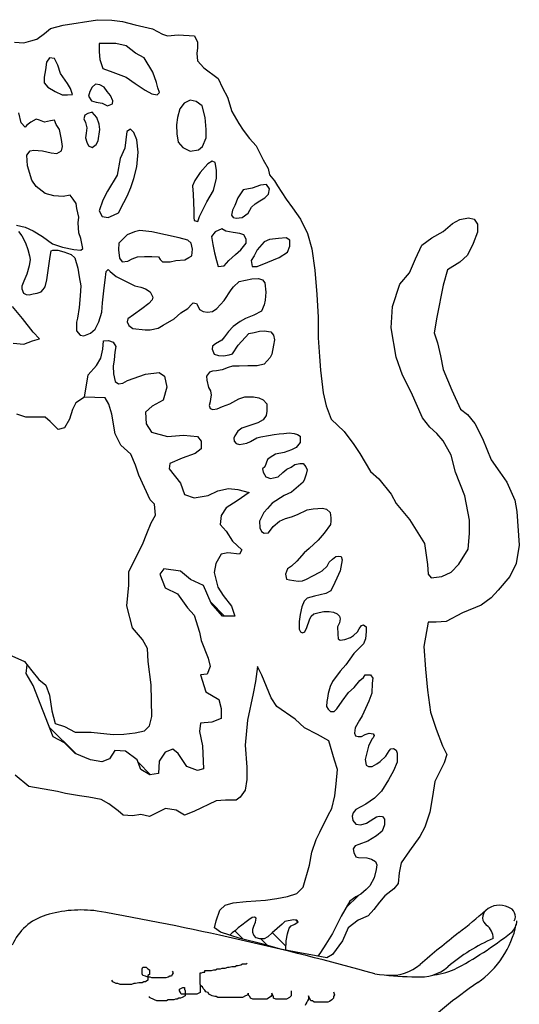
# Model space of a CAD drawing. Units: inches. Extents: x -4 to 527058, y 1 to 279668.
# Drawn here: x 82737 to 83714, y 270671 to 272595 of the extents above; entities that cross this region are included whole.
import ezdxf

# ---------------------------------------------------------------- set-up
doc = ezdxf.new("R2010")
doc.units = ezdxf.units.IN
doc.header["$MEASUREMENT"] = 0
doc.layers.add('tblock', color=7, linetype='Continuous')

msp = doc.modelspace()

# ---------------------------------------------------------------- linework, layer by layer
at = {"layer": 'tblock', "color": 2}
for p, q in [((83137.3, 271429.4, 500), (83110.1, 271456.6, 500)), ((83137.3, 271429.4, 500), (83110.1, 271456.6, 500)), ((83126.1, 271265.7, 500), (83123.8, 271268.1, 500)), ((83126.1, 271265.7, 500), (83123.8, 271268.1, 500)), ((82846.8, 271160.2, 500), (82794.6, 271212.4, 500)), ((82846.8, 271160.2, 500), (82794.6, 271212.4, 500)), ((82992.6, 271119.3, 500), (82968, 271144, 500)), ((82992.6, 271119.3, 500), (82968, 271144, 500)), ((83375.2, 270860, 500), (83398.9, 270883.7, 500)), ((83375.2, 270860, 500), (83398.9, 270883.7, 500)), ((83280.4, 270831.6, 500), (83276.4, 270835.5, 500)), ((83280.4, 270831.6, 500), (83276.4, 270835.5, 500)), ((83173.7, 270798.4, 500), (83157.3, 270814.7, 500)), ((83173.7, 270798.4, 500), (83157.3, 270814.7, 500)), ((83257.1, 270784.9, 500), (83230.9, 270811, 500)), ((83257.1, 270784.9, 500), (83230.9, 270811, 500)), ((83220.4, 270786.7, 500), (83208.3, 270798.7, 500))]:
    msp.add_line(p, q, dxfattribs=at)
for points in [[(82726.4, 272550.6, 500), (82744.7, 272549.4, 500), (82758.2, 272553.1, 500), (82770.3, 272556.8, 500), (82785.1, 272567.8, 500), (82797.2, 272577.5, 500), (82821.8, 272583.6, 500), (82888.9, 272594.6, 500), (82917, 272593.4, 500), (82937.7, 272591, 500), (82962.2, 272584.8, 500), (82996.4, 272576.4, 500), (83015.9, 272566.6, 500), (83025.7, 272562.9, 500), (83046.5, 272565.3, 500), (83078.2, 272562.9, 500), (83084.4, 272550.6, 500), (83084.4, 272539.7, 500), (83083.2, 272528.7, 500), (83084.4, 272514.1, 500), (83096.5, 272500.6, 500), (83124.6, 272479.8, 500), (83133.2, 272461.6, 500), (83143, 272443.3, 500), (83151.5, 272415.2, 500), (83165, 272391.9, 500), (83173.6, 272378.5, 500), (83185.8, 272362.7, 500), (83199.2, 272348, 500), (83212.6, 272321.1, 500), (83222.4, 272304.1, 500), (83224.9, 272291.8, 500), (83234.6, 272279.6, 500), (83240.7, 272269.8, 500), (83257.9, 272244.2, 500), (83270.1, 272227.1, 500), (83285.9, 272205.2, 500), (83299.4, 272177.1, 500), (83308, 272146.6, 500), (83314, 272105, 500), (83317.7, 272057.4, 500), (83320.1, 272013.5, 500), (83320.1, 271973.1, 500), (83322.6, 271936.6, 500), (83325, 271909.7, 500), (83329.9, 271865.8, 500), (83336.1, 271840, 500), (83345.8, 271814.4, 500), (83371.4, 271790, 500), (83389.8, 271764.5, 500), (83402, 271747.3, 500), (83422.7, 271712, 500), (83438.7, 271697.3, 500), (83463.1, 271667.9, 500), (83472.9, 271649.7, 500), (83498.6, 271617.9, 500), (83527.9, 271571.5, 500), (83533.9, 271530, 500), (83535.1, 271511.7, 500), (83541.3, 271504.3, 500), (83562, 271506.8, 500), (83580.4, 271515.3, 500), (83595, 271531.2, 500), (83613.3, 271560.5, 500), (83615.9, 271591, 500), (83615.9, 271616.7, 500), (83607.3, 271664.3, 500), (83588.9, 271710.6, 500), (83580.4, 271743.6, 500), (83564.5, 271771.7, 500), (83552.3, 271786.3, 500), (83538.8, 271798.6, 500), (83524.2, 271817, 500), (83502.1, 271866.9, 500), (83485.1, 271899.9, 500), (83472.9, 271935.3, 500), (83463.1, 271992.7, 500), (83465.5, 272034.2, 500), (83480.2, 272078.1, 500), (83498.6, 272100.2, 500), (83510.7, 272127.1, 500), (83523, 272153.8, 500), (83542.5, 272168.5, 500), (83564.5, 272180.8, 500), (83582.9, 272196.6, 500), (83597.5, 272204, 500), (83614.5, 272207.5, 500), (83625.6, 272205.2, 500), (83631.7, 272195.4, 500), (83631.7, 272179.6, 500), (83623.1, 272157.5, 500), (83612.2, 272134.3, 500), (83597.5, 272120.9, 500), (83573.1, 272106.2, 500), (83564.5, 272075.8, 500), (83552.3, 272013.5, 500), (83547.4, 271982.9, 500), (83553.5, 271963.4, 500), (83559.7, 271937.8, 500), (83564.5, 271910.9, 500), (83581.6, 271870.6, 500), (83598.7, 271834, 500), (83612.2, 271823, 500), (83626.8, 271805.9, 500), (83641.4, 271776.6, 500), (83658.6, 271735, 500), (83675.7, 271710.6, 500), (83689.2, 271691.1, 500), (83705, 271655.8, 500), (83708.7, 271633.7, 500), (83713.6, 271567.8, 500), (83707.4, 271532.4, 500), (83695.3, 271506.8, 500), (83672, 271479.9, 500), (83658.6, 271465.3, 500), (83639.1, 271450.6, 500), (83602.4, 271436, 500), (83570.6, 271418.9, 500), (83551.1, 271417.7, 500), (83535.1, 271417.7, 500), (83526.7, 271370, 500), (83530.2, 271326.1, 500), (83533.9, 271284.6, 500), (83540.1, 271241.8, 500), (83551.1, 271208.9, 500), (83563.4, 271175.9, 500), (83571.8, 271158.9, 500), (83566.9, 271142.9, 500), (83548.6, 271106.4, 500), (83543.7, 271077.1, 500), (83538.8, 271046.5, 500), (83529.1, 271017.2, 500), (83519.3, 270998.9, 500), (83498.6, 270970.8, 500), (83482.6, 270947.5, 500), (83478.9, 270928, 500), (83476.6, 270907.3, 500), (83468, 270896.4, 500), (83450.8, 270882.9, 500), (83439.9, 270870.6, 500), (83428.9, 270856, 500), (83417.9, 270843.9, 500), (83398.3, 270835.3, 500), (83378.8, 270820.6, 500), (83367.9, 270795.1, 500), (83348.2, 270768.1, 500), (83337.3, 270762.1, 500), (83316.5, 270765.6, 500), (83277.4, 270773, 500), (83246.9, 270779.1, 500), (83212.6, 270788.9, 500), (83167.5, 270799.9, 500), (83129.6, 270812.1, 500), (83117.4, 270820.6, 500), (83121.1, 270834.1, 500), (83128.3, 270854.8, 500), (83138.1, 270864.6, 500), (83154, 270869.4, 500), (83179.6, 270872, 500), (83217.5, 270874.3, 500), (83239.5, 270878, 500), (83260.2, 270881.7, 500), (83278.6, 270887.8, 500), (83290.8, 270900.1, 500), (83303.1, 270942.8, 500), (83308, 270968.4, 500), (83316.5, 270992.8, 500), (83323.8, 271007.4, 500), (83339.6, 271040.4, 500), (83347, 271053.9, 500), (83353.1, 271078.3, 500), (83355.6, 271101.5, 500), (83358.1, 271129.6, 500), (83351.9, 271147.8, 500), (83341, 271185.6, 500), (83318.9, 271197.9, 500), (83293.3, 271211.4, 500), (83275, 271228.4, 500), (83239.5, 271252.8, 500), (83228.6, 271269.9, 500), (83210.2, 271313.9, 500), (83201.7, 271331, 500), (83198, 271301.7, 500), (83193.1, 271278.5, 500), (83182.1, 271226, 500), (83177.3, 271177.2, 500), (83180.8, 271134.5, 500), (83180.8, 271110.1, 500), (83177.3, 271089.2, 500), (83167.5, 271075.8, 500), (83160.1, 271069.7, 500), (83139.4, 271069.7, 500), (83121.1, 271068.5, 500), (83077, 271047.8, 500), (83058.7, 271040.4, 500), (83042.8, 271050.2, 500), (83022, 271053.9, 500), (82990.3, 271038, 500), (82973.2, 271041.6, 500), (82957.4, 271039.2, 500), (82939, 271040.4, 500), (82929.1, 271049, 500), (82910.9, 271062.4, 500), (82896.2, 271070.9, 500), (82871.8, 271075.8, 500), (82853.4, 271078.3, 500), (82826.5, 271083.1, 500), (82810.7, 271086.8, 500), (82754.5, 271096.6, 500), (82727.6, 271118.5, 500)], [(82730.1, 272192.9, 500), (82747.1, 272189.3, 500), (82763.1, 272181.9, 500), (82781.4, 272171, 500), (82800.9, 272156.4, 500), (82820.4, 272150.2, 500), (82842.5, 272145.3, 500), (82855.9, 272144.1, 500), (82860.1, 272147.5, 500), (82855.9, 272167.3, 500), (82852.2, 272178.3, 500), (82851, 272197.8, 500), (82852.2, 272208.9, 500), (82848.5, 272225.9, 500), (82847.3, 272235.6, 500), (82841.3, 272244.2, 500), (82835.1, 272251.6, 500), (82821.8, 272249.1, 500), (82803.4, 272250.3, 500), (82786.3, 272255.2, 500), (82769.1, 272268.6, 500), (82760.6, 272280.9, 500), (82752.1, 272309, 500), (82750.8, 272329.7, 500), (82757, 272338.3, 500), (82764.2, 272339.4, 500), (82781.4, 272338.3, 500), (82798.5, 272334.6, 500), (82809.5, 272333.4, 500), (82818.1, 272338.3, 500), (82820.4, 272346.8, 500), (82818.1, 272360.2, 500), (82814.4, 272379.8, 500), (82808.3, 272389.6, 500), (82804.6, 272398, 500), (82797.2, 272396.8, 500), (82785.1, 272394.3, 500), (82775.3, 272398, 500), (82769.1, 272400.5, 500), (82758.2, 272394.3, 500), (82750.8, 272388.2, 500), (82747.1, 272384.6, 500), (82739.8, 272393.1, 500), (82735, 272412.7, 500)], [(82734.4, 272180.9, 500), (82740.6, 272172.2, 500), (82747.8, 272158.6, 500), (82752.6, 272145.8, 500), (82755.8, 272133.5, 500), (82756.9, 272125.9, 500), (82755.5, 272114, 500), (82750.4, 272097.5, 500), (82744.9, 272083.8, 500), (82740.8, 272074, 500), (82741, 272068.6, 500), (82743.9, 272060.3, 500), (82749.1, 272057.7, 500), (82755.3, 272057, 500), (82763.2, 272058.7, 500), (82771, 272060.3, 500), (82778.8, 272063.2, 500), (82782.8, 272067.3, 500), (82786.7, 272072.9, 500), (82790, 272086.3, 500), (82794.5, 272118.1, 500), (82796.4, 272131.7, 500), (82798, 272142.9, 500), (82801.6, 272144.5, 500), (82811.3, 272144.1, 500), (82823.1, 272140.8, 500), (82837.2, 272136, 500), (82844.7, 272129.6, 500), (82850.4, 272109.4, 500), (82853.2, 272092.5, 500), (82855.9, 272074.7, 500), (82854.6, 272055.4, 500), (82853.2, 272032.5, 500), (82849.9, 272011.4, 500), (82848, 272003.9, 500), (82848, 271986.5, 500), (82854.6, 271978, 500), (82862.1, 271976.7, 500), (82874.8, 271982.2, 500), (82884.2, 271989.8, 500), (82891.1, 272004.4, 500), (82897.2, 272023.1, 500), (82898.3, 272041.3, 500), (82902, 272070.5, 500), (82903.8, 272085.9, 500), (82905.7, 272102.8, 500), (82909.5, 272106.5, 500), (82913.7, 272102.8, 500), (82925.4, 272092.9, 500), (82962, 272074.7, 500), (82973.3, 272072.3, 500), (82982.7, 272068.5, 500), (82992.1, 272063, 500), (82997.2, 272052.7, 500), (82995.4, 272047, 500), (82989.3, 272040, 500), (82975.6, 272029.6, 500), (82959.2, 272018, 500), (82948.4, 272010.5, 500), (82946.5, 272004.4, 500), (82949.8, 271997.3, 500), (82957.8, 271991.2, 500), (82982.2, 271988.8, 500), (82991.5, 271988.8, 500), (83007.5, 271991.7, 500), (83017.4, 271997.8, 500), (83038.5, 272009.9, 500), (83051.7, 272021.7, 500), (83065.7, 272030.6, 500), (83073.2, 272039, 500), (83075.6, 272041.3, 500), (83082.5, 272040, 500), (83084.9, 272035.3, 500), (83088.2, 272028.3, 500), (83095.7, 272024.4, 500), (83103.8, 272023.1, 500), (83113.5, 272024.4, 500), (83122, 272030.1, 500), (83129.5, 272038, 500), (83136.5, 272046.1, 500), (83150.2, 272066.7, 500), (83154.4, 272072.7, 500), (83165.6, 272083.1, 500), (83178.3, 272085.4, 500), (83190.6, 272088.3, 500), (83203.6, 272088.7, 500), (83211.2, 272086.4, 500), (83216.3, 272080.8, 500), (83217.7, 272062.4, 500), (83216.8, 272046.5, 500), (83214.5, 272037.6, 500), (83209.7, 272025, 500), (83194.8, 272017.5, 500), (83177.9, 272010.9, 500), (83168, 272004.8, 500), (83153.9, 271995.4, 500), (83144.9, 271985.5, 500), (83137, 271974.8, 500), (83131.9, 271968.6, 500), (83119.2, 271961.1, 500), (83113.5, 271956.9, 500), (83113.1, 271950.8, 500), (83116.8, 271941.1, 500), (83125.3, 271938.7, 500), (83135.2, 271938.2, 500), (83146, 271940, 500), (83153, 271942, 500), (83163.8, 271958.9, 500), (83184.9, 271981.3, 500), (83195.2, 271983.7, 500), (83205.5, 271986.1, 500), (83214.8, 271987, 500), (83228, 271985.1, 500), (83232.8, 271978.5, 500), (83235.2, 271969.2, 500), (83232.8, 271958.9, 500), (83229.9, 271941.1, 500), (83226.2, 271934.5, 500), (83214.8, 271921.3, 500), (83201.3, 271918.5, 500), (83182.5, 271918.5, 500), (83165.6, 271918, 500), (83152.5, 271918, 500), (83144, 271915.2, 500), (83132.3, 271910.5, 500), (83121.6, 271908.6, 500), (83113.5, 271907.7, 500), (83107.5, 271905.9, 500), (83101.8, 271898.3, 500), (83102.7, 271890.4, 500), (83105.6, 271876.3, 500), (83109.8, 271869.3, 500), (83111.2, 271860.9, 500), (83109.8, 271853.8, 500), (83108.9, 271848.2, 500), (83106.9, 271840.7, 500), (83109.3, 271835, 500), (83114.5, 271833.2, 500), (83122.5, 271834.6, 500), (83133.3, 271838.8, 500), (83147.8, 271844, 500), (83165.3, 271853.8, 500), (83176.9, 271857.6, 500), (83193.7, 271857.6, 500), (83204.2, 271856.1, 500), (83212.6, 271851.9, 500), (83219.6, 271844.4, 500), (83220.1, 271835.6, 500), (83219.6, 271829.5, 500), (83218.7, 271821.4, 500), (83213, 271812.6, 500), (83202.2, 271807.3, 500), (83170.8, 271796.6, 500), (83163.3, 271791, 500), (83157.2, 271781.6, 500), (83155.4, 271776.9, 500), (83156.3, 271771.3, 500), (83160, 271766.6, 500), (83166.2, 271764.7, 500), (83181.1, 271767.1, 500), (83187.7, 271770.4, 500), (83200.3, 271777.9, 500), (83208.4, 271779.8, 500), (83222.9, 271782.5, 500), (83234.1, 271784.4, 500), (83244, 271785.8, 500), (83253, 271786.2, 500), (83263.7, 271787.3, 500), (83273.2, 271786.2, 500), (83279.6, 271784.4, 500), (83284.8, 271780.7, 500), (83284.8, 271768.9, 500), (83277.4, 271758.6, 500), (83268.4, 271754.4, 500), (83253.9, 271749.3, 500), (83237, 271745.5, 500), (83226.7, 271739.4, 500), (83221.4, 271735.2, 500), (83216.3, 271721.1, 500), (83211.7, 271717.4, 500), (83213, 271710.8, 500), (83218.1, 271701.4, 500), (83227.1, 271698.1, 500), (83233.2, 271699.6, 500), (83242.2, 271701.4, 500), (83251, 271709.8, 500), (83259, 271716.8, 500), (83267.5, 271720.1, 500), (83274.5, 271725.3, 500), (83284.4, 271727.6, 500), (83291, 271727.3, 500), (83296.1, 271721.1, 500), (83298.9, 271715.5, 500), (83297, 271706.5, 500), (83293.3, 271697.2, 500), (83291, 271691.1, 500), (83268.4, 271671.5, 500), (83253.9, 271664.9, 500), (83230.4, 271650.4, 500), (83221.4, 271639.5, 500), (83213.9, 271631.6, 500), (83208.4, 271619.9, 500), (83205.5, 271614.7, 500), (83206.4, 271602.1, 500), (83209.7, 271594.6, 500), (83214.8, 271591.3, 500), (83222.9, 271592.2, 500), (83232.3, 271604.8, 500), (83244.5, 271614.7, 500), (83256.7, 271619.9, 500), (83268.4, 271623.2, 500), (83280.1, 271627.8, 500), (83298.5, 271636.8, 500), (83310.6, 271639, 500), (83328.9, 271640.1, 500), (83336.5, 271638.1, 500), (83343.5, 271632, 500), (83345.3, 271621.2, 500), (83345.3, 271614.7, 500), (83344.4, 271608.5, 500), (83332.2, 271591.3, 500), (83320.5, 271578.1, 500), (83302.7, 271561.7, 500), (83292.8, 271553.3, 500), (83278.7, 271536.8, 500), (83267.9, 271527, 500), (83260.5, 271521.9, 500), (83256.3, 271511.6, 500), (83258.1, 271501.7, 500), (83264.2, 271500.2, 500), (83281.1, 271497.9, 500), (83289.5, 271498.4, 500), (83297.6, 271501.7, 500), (83309.7, 271508.3, 500), (83323.3, 271515.3, 500), (83328.4, 271518, 500), (83337.8, 271527, 500), (83342, 271534.9, 500), (83348.6, 271540.6, 500), (83354.7, 271545.7, 500), (83359.4, 271546.7, 500), (83365.1, 271545.7, 500), (83366.9, 271539.7, 500), (83363.6, 271517.7, 500), (83356.7, 271503.5, 500), (83352.8, 271495.1, 500), (83345.3, 271479.1, 500), (83335, 271473.6, 500), (83313, 271468.3, 500), (83298.9, 271464.6, 500), (83292.8, 271458.6, 500), (83288.1, 271447.7, 500), (83285.3, 271432.3, 500), (83282.9, 271418.7, 500), (83283.4, 271411.6, 500), (83283.4, 271404.1, 500), (83285.8, 271398.5, 500), (83289.5, 271396.7, 500), (83294.3, 271398.9, 500), (83298, 271407.4, 500), (83303.1, 271421.9, 500), (83306.9, 271429.4, 500), (83311.5, 271433.6, 500), (83322.4, 271436.5, 500), (83331.3, 271438.4, 500), (83342, 271438.4, 500), (83350.5, 271437.4, 500), (83357.6, 271434.2, 500), (83362.3, 271429.4, 500), (83363.2, 271424.3, 500), (83361.8, 271416.3, 500), (83358, 271408.8, 500), (83358.5, 271394.3, 500), (83359.4, 271384.9, 500), (83363.6, 271382.6, 500), (83372.1, 271383.5, 500), (83383.4, 271387.7, 500), (83389.5, 271391.5, 500), (83397, 271398.5, 500), (83400.3, 271404.6, 500), (83404.9, 271411.2, 500), (83409.1, 271412.1, 500), (83413.9, 271408.8, 500), (83414.3, 271399.5, 500), (83413, 271385.3, 500), (83409.1, 271375.6, 500), (83389.9, 271356.7, 500), (83374.5, 271334.3, 500), (83363.6, 271321.6, 500), (83348.6, 271301.8, 500), (83343.5, 271292.1, 500), (83339.8, 271278, 500), (83338.3, 271269.1, 500), (83337.4, 271262.5, 500), (83336.5, 271252.6, 500), (83339.8, 271247.5, 500), (83344.4, 271243.3, 500), (83351.5, 271243.3, 500), (83356.7, 271248, 500), (83367.5, 271263.5, 500), (83379.6, 271280.3, 500), (83390.4, 271290.2, 500), (83401.6, 271303.8, 500), (83408.8, 271309.4, 500), (83411.9, 271315, 500), (83422.3, 271315, 500), (83427, 271308.4, 500), (83425.6, 271298.2, 500), (83425.1, 271278.9, 500), (83419.4, 271263.5, 500), (83406.4, 271234.4, 500), (83401.2, 271226, 500), (83392.8, 271211, 500), (83391.3, 271200.7, 500), (83393.2, 271195.5, 500), (83398.3, 271194.1, 500), (83404.9, 271194.5, 500), (83412.4, 271198.3, 500), (83420, 271200.7, 500), (83427.5, 271199.7, 500), (83429.9, 271195.9, 500), (83428, 271191.7, 500), (83425.1, 271188.9, 500), (83419, 271175.3, 500), (83413.9, 271157, 500), (83412.4, 271149.5, 500), (83413.9, 271138.3, 500), (83419, 271135.5, 500), (83425.6, 271135.9, 500), (83435, 271141.1, 500), (83441.6, 271145.3, 500), (83452.8, 271155.6, 500), (83458.9, 271166, 500), (83462.2, 271170.2, 500), (83467.8, 271171.1, 500), (83473, 271167.3, 500), (83474.8, 271161.8, 500), (83474.8, 271144.3, 500), (83467.3, 271127.5, 500), (83458, 271109.7, 500), (83444.4, 271087.6, 500), (83430.3, 271073.5, 500), (83413.4, 271062.3, 500), (83394.1, 271051.5, 500), (83388.6, 271044.9, 500), (83386.6, 271038.8, 500), (83388, 271030, 500), (83394.1, 271023, 500), (83403.5, 271021.9, 500), (83414.8, 271025.2, 500), (83428.9, 271034.2, 500), (83434.5, 271037.5, 500), (83439.6, 271038.4, 500), (83446.2, 271037.9, 500), (83450, 271032.8, 500), (83450, 271021.9, 500), (83445.3, 271009.3, 500), (83434.1, 271000.4, 500), (83417.6, 270989.6, 500), (83399.8, 270983.6, 500), (83392.8, 270980.8, 500), (83389, 270975.1, 500), (83389.9, 270967.6, 500), (83393.7, 270959.1, 500), (83399.3, 270958.2, 500), (83415.2, 270957.3, 500), (83424.7, 270954.9, 500), (83432.6, 270950.2, 500), (83435, 270943.7, 500), (83433.6, 270934.7, 500), (83429.9, 270918.4, 500), (83421.4, 270902.4, 500), (83414.3, 270895.4, 500), (83404, 270886.1, 500), (83393.7, 270881.3, 500), (83382.4, 270872.4, 500), (83365.5, 270843.3, 500), (83358, 270828.8, 500), (83348.6, 270809.6, 500), (83335.5, 270788.5, 500), (83324.7, 270772.1, 500), (83319.5, 270765.2, 500)], [(82723.6, 271962.6, 500), (82744.7, 271961, 500), (82761.9, 271967.1, 500), (82775.3, 271970.8, 500), (82763.1, 271984.2, 500), (82742.4, 272011, 500), (82722.7, 272034.2, 500)], [(82863.4, 271857.2, 500), (82870.8, 271900.6, 500), (82887.1, 271918.7, 500), (82895.4, 271933.4, 500), (82899.3, 271951, 500), (82900.8, 271967.2, 500), (82910.5, 271968.1, 500), (82919.4, 271964.3, 500), (82924.4, 271956.4, 500), (82922.8, 271945.2, 500), (82921.4, 271930, 500), (82919.4, 271917.7, 500), (82920.4, 271903, 500), (82923.3, 271887.8, 500), (82929.7, 271882.9, 500), (82938.5, 271884.4, 500), (82947.3, 271889.8, 500), (82982.4, 271902.4, 500), (83009.3, 271905.3, 500), (83019.9, 271897.9, 500), (83024.2, 271877, 500), (83016.9, 271851.6, 500), (82995.9, 271839.8, 500), (82982.4, 271827.8, 500), (82984, 271805.3, 500), (82994.4, 271789, 500), (83025.8, 271780, 500), (83057.1, 271783.1, 500), (83084, 271780, 500), (83091.5, 271771, 500), (83091.5, 271756.1, 500), (83079.5, 271747.2, 500), (83054.2, 271738.2, 500), (83030.3, 271727.8, 500), (83028.7, 271717.4, 500), (83051.1, 271689, 500), (83058.7, 271666.7, 500), (83078.1, 271660.6, 500), (83105, 271665.1, 500), (83124.4, 271674.1, 500), (83145.2, 271678.6, 500), (83163.1, 271677.1, 500), (83185.6, 271671.2, 500), (83161.7, 271654.7, 500), (83140.7, 271641.2, 500), (83130.3, 271626.3, 500), (83128.8, 271608.4, 500), (83140.7, 271595.1, 500), (83152.7, 271575.7, 500), (83170.7, 271559.2, 500), (83166.2, 271550.2, 500), (83143.7, 271553.3, 500), (83130.3, 271550.2, 500), (83119.9, 271532.4, 500), (83116.8, 271514.5, 500), (83124.4, 271486.1, 500), (83134.8, 271469.8, 500), (83151.1, 271448.8, 500), (83157.2, 271429.4, 500), (83133.3, 271429.4, 500), (83110.9, 271454.9, 500), (83096, 271489.2, 500), (83070.5, 271501, 500), (83051.1, 271517.5, 500), (83018.3, 271521.9, 500), (83010.9, 271511.5, 500), (83021.3, 271484.7, 500), (83045.2, 271472.7, 500), (83064.6, 271445.9, 500), (83078.1, 271431, 500), (83088.5, 271398.1, 500), (83091.5, 271381.7, 500), (83105, 271347.4, 500), (83109.3, 271331, 500), (83103.4, 271316.1, 500), (83089.9, 271314.5, 500), (83100.5, 271281.8, 500), (83125.8, 271266.8, 500), (83130.3, 271249, 500), (83130.3, 271229.6, 500), (83112.4, 271222, 500), (83089.9, 271220.6, 500), (83088.5, 271204.2, 500), (83094.4, 271175.9, 500), (83096, 271131, 500), (83084, 271128.1, 500), (83063.2, 271135.5, 500), (83046.7, 271161, 500), (83036.2, 271169.8, 500), (83021.3, 271163.9, 500), (83009.3, 271145.9, 500), (83007.9, 271122.1, 500), (82991.4, 271119.2, 500), (82973.6, 271129.6, 500), (82966.1, 271149, 500), (82943.6, 271165.3, 500), (82922.8, 271166.9, 500), (82912.4, 271150.4, 500), (82897.3, 271144.5, 500), (82875.1, 271149, 500), (82845.1, 271161, 500), (82824.3, 271181.8, 500), (82801.8, 271193.7, 500), (82763.1, 271293.7, 500), (82749.6, 271317.5, 500), (82751.2, 271334.2, 500)], [(82721.5, 271351.7, 500), (82745.9, 271340.8, 500), (82760.6, 271322.4, 500), (82774, 271305.3, 500), (82787.5, 271294.3, 500), (82794.8, 271274.8, 500), (82799.7, 271244.3, 500), (82805.8, 271219.9, 500), (82824.1, 271213.7, 500), (82845, 271202.8, 500), (82876.6, 271202.8, 500), (82919.4, 271197.9, 500), (82940.2, 271199.1, 500), (82962.2, 271201.6, 500), (82980.6, 271205.3, 500), (82990.3, 271215.1, 500), (82995.2, 271233.3, 500), (82993.9, 271295.5, 500), (82987.8, 271340.8, 500), (82986.6, 271366.4, 500), (82976.9, 271383.5, 500), (82957.4, 271406.7, 500), (82946.3, 271449.5, 500), (82950, 271489.7, 500), (82950, 271516.6, 500), (82976.9, 271569.1, 500), (82985.5, 271591, 500), (82993.9, 271611.8, 500), (83002.5, 271626.5, 500), (83000.1, 271648.4, 500), (82991.5, 271656.9, 500), (82969.5, 271704.6, 500), (82963.4, 271724.1, 500), (82953.7, 271746.1, 500), (82934.1, 271763.1, 500), (82923.1, 271785.2, 500), (82917, 271824.2, 500), (82910.9, 271843.7, 500), (82903.5, 271856, 500), (82863.2, 271857.2, 500), (82846.2, 271846.2, 500), (82840, 271832.8, 500), (82833.9, 271814.4, 500), (82824.1, 271797.3, 500), (82811.9, 271793.7, 500), (82796, 271809.6, 500), (82786.3, 271818.1, 500), (82769.1, 271818.1, 500), (82748.4, 271818.1, 500), (82731.3, 271824.2, 500)], [(82787.9, 270845.3, 500), (82787.9, 270845.3, 500)], [(82787.9, 270845.3, 500), (82787.9, 270845.3, 500)], [(83648, 270854.6, 500), (83648, 270854.6, 500)], [(83648, 270854.6, 500), (83648, 270854.6, 500)], [(83692, 270860.8, 500), (83692, 270860.8, 500)], [(83692, 270860.8, 500), (83692, 270860.8, 500)], [(83256.8, 270777.1, 500), (83257.6, 270795.4, 500), (83260, 270808.6, 500), (83263.3, 270819.9, 500), (83267.5, 270824.6, 500), (83274.5, 270827.9, 500), (83281.1, 270832.1, 500), (83278.7, 270835.4, 500), (83272.1, 270835.8, 500), (83254.8, 270833, 500), (83249.7, 270827.9, 500), (83239.8, 270819.5, 500), (83230.4, 270810.5, 500), (83222, 270802.6, 500), (83214.5, 270798.7, 500), (83206.4, 270798.7, 500), (83199, 270801.1, 500), (83194.8, 270806.3, 500), (83192.4, 270811.4, 500), (83192.4, 270818, 500), (83194.3, 270823.7, 500), (83197.6, 270831.6, 500), (83199, 270839.1, 500), (83195.7, 270841.5, 500), (83191, 270840.6, 500), (83184.4, 270836.3, 500), (83179.2, 270832.1, 500), (83171.3, 270825.5, 500), (83163.8, 270820.8, 500), (83158.7, 270815.6, 500), (83152.1, 270810.5, 500), (83147.6, 270806.3, 500)], [(83256.8, 270777.1, 500), (83257.6, 270795.4, 500), (83260, 270808.6, 500), (83263.3, 270819.9, 500), (83267.5, 270824.6, 500), (83274.5, 270827.9, 500), (83281.1, 270832.1, 500), (83278.7, 270835.4, 500), (83272.1, 270835.8, 500), (83254.8, 270833, 500), (83249.7, 270827.9, 500), (83239.8, 270819.5, 500), (83230.4, 270810.5, 500), (83222, 270802.6, 500), (83214.5, 270798.7, 500), (83206.4, 270798.7, 500), (83199, 270801.1, 500), (83194.8, 270806.3, 500), (83192.4, 270811.4, 500), (83192.4, 270818, 500), (83194.3, 270823.7, 500), (83197.6, 270831.6, 500), (83199, 270839.1, 500), (83195.7, 270841.5, 500), (83191, 270840.6, 500), (83184.4, 270836.3, 500), (83179.2, 270832.1, 500), (83171.3, 270825.5, 500), (83163.8, 270820.8, 500), (83158.7, 270815.6, 500), (83152.1, 270810.5, 500), (83147.6, 270806.3, 500)], [(83649.6, 270825.3, 500), (83649.6, 270825.3, 500)], [(83649.6, 270825.3, 500), (83649.6, 270825.3, 500)], [(83707.7, 270827.3, 500), (83707.7, 270827.3, 500)], [(83707.7, 270827.3, 500), (83707.7, 270827.3, 500)], [(83595.3, 270811.2, 500), (83595.3, 270811.2, 500)], [(83595.3, 270811.2, 500), (83595.3, 270811.2, 500)], [(83697.4, 270811.4, 500), (83697.4, 270811.4, 500)], [(83697.4, 270811.4, 500), (83697.4, 270811.4, 500)], [(83662.7, 270799.9, 500), (83662.7, 270799.9, 500)], [(83662.7, 270799.9, 500), (83662.7, 270799.9, 500)], [(83267.6, 270697.3, 500), (83267.6, 270687.8, 500), (83264.4, 270684.6, 500), (83258.1, 270681.3, 500), (83237.4, 270681.3, 500), (83232.7, 270682.9, 500), (83232.7, 270686.2, 500), (83231.1, 270689.4, 500), (83229.4, 270692.6, 500), (83229.4, 270689.4, 500), (83227.8, 270686.2, 500), (83223, 270682.9, 500), (83219.9, 270681.3, 500), (83192.8, 270681.3, 500), (83187.9, 270682.9, 500), (83186.4, 270686.2, 500), (83183.2, 270689.4, 500), (83183.2, 270692.6, 500), (83183.2, 270689.4, 500), (83178.4, 270687.8, 500), (83172.1, 270684.6, 500), (83124.2, 270684.6, 500), (83121.1, 270686.2, 500), (83117.9, 270686.2, 500), (83113.1, 270687.8, 500), (83106.7, 270691, 500), (83105.1, 270694.1, 500), (83100.4, 270695.7, 500), (83098.8, 270698.9, 500), (83095.6, 270702.1, 500), (83094, 270705.4, 500), (83090.9, 270706.9, 500), (83089.3, 270710.1, 500), (83089.3, 270732.4, 500), (83092.4, 270732.4, 500), (83095.6, 270734, 500), (83098.8, 270734, 500), (83098.8, 270737.1, 500), (83111.6, 270737.1, 500), (83116.3, 270738.7, 500), (83119.5, 270738.7, 500), (83122.6, 270740.3, 500), (83129.1, 270740.3, 500), (83132.3, 270741.9, 500), (83138.6, 270741.9, 500), (83143.4, 270743.5, 500), (83146.5, 270743.5, 500), (83151.4, 270745.1, 500), (83157.7, 270745.1, 500), (83160.9, 270746.6, 500), (83164.1, 270746.6, 500), (83168.9, 270748.2, 500), (83172.1, 270749.9, 500), (83180, 270749.9, 500), (83181.6, 270751.5, 500)], [(83519.7, 270749, 500), (83519.7, 270749, 500)], [(83519.7, 270749, 500), (83519.7, 270749, 500)], [(83035.1, 270735.6, 500), (83036.6, 270732.4, 500), (83035.1, 270729.2, 500), (83033.5, 270725.9, 500), (83030.3, 270725.9, 500), (83027.1, 270724.3, 500), (83022.3, 270722.8, 500), (82995.2, 270722.8, 500), (82992.1, 270724.3, 500), (82987.3, 270724.3, 500), (82982.4, 270725.9, 500), (82977.7, 270727.5, 500), (82976.1, 270730.8, 500), (82976.1, 270740.3, 500), (82977.7, 270743.5, 500), (82984, 270743.5, 500), (82987.3, 270740.3, 500), (82990.5, 270738.7, 500), (82990.5, 270729.2, 500), (82987.3, 270727.5, 500), (82987.3, 270718, 500), (82982.4, 270714.9, 500), (82979.3, 270714.9, 500), (82976.1, 270713.3, 500), (82969.8, 270713.3, 500), (82963.4, 270711.7, 500), (82960.1, 270711.7, 500), (82955.4, 270710.1, 500), (82933.1, 270710.1, 500), (82928.3, 270711.7, 500), (82925.2, 270711.7, 500), (82918.7, 270714.9, 500), (82917.1, 270718, 500)], [(83035.1, 270735.6, 500), (83036.6, 270732.4, 500), (83035.1, 270729.2, 500), (83033.5, 270725.9, 500), (83030.3, 270725.9, 500), (83027.1, 270724.3, 500), (83022.3, 270722.8, 500), (82995.2, 270722.8, 500), (82992.1, 270724.3, 500), (82987.3, 270724.3, 500), (82982.4, 270725.9, 500), (82977.7, 270727.5, 500), (82976.1, 270730.8, 500), (82976.1, 270740.3, 500), (82977.7, 270743.5, 500), (82984, 270743.5, 500), (82987.3, 270740.3, 500), (82990.5, 270738.7, 500), (82990.5, 270729.2, 500), (82987.3, 270727.5, 500), (82987.3, 270718, 500), (82982.4, 270714.9, 500), (82979.3, 270714.9, 500), (82976.1, 270713.3, 500), (82969.8, 270713.3, 500), (82963.4, 270711.7, 500), (82960.1, 270711.7, 500), (82955.4, 270710.1, 500), (82933.1, 270710.1, 500), (82928.3, 270711.7, 500), (82925.2, 270711.7, 500), (82918.7, 270714.9, 500), (82917.1, 270718, 500)], [(83431.2, 270730.7, 500), (83431.2, 270730.7, 500)], [(83431.2, 270730.7, 500), (83431.2, 270730.7, 500)], [(83454.3, 270728.1, 500), (83454.3, 270728.1, 500)], [(83454.3, 270728.1, 500), (83454.3, 270728.1, 500)], [(83541.9, 270727.4, 500), (83541.9, 270727.4, 500)], [(83541.9, 270727.4, 500), (83541.9, 270727.4, 500)], [(83573.9, 270744.3, 500), (83573.9, 270744.3, 500)], [(83573.9, 270744.3, 500), (83573.9, 270744.3, 500)], [(83586.3, 270738.9, 500), (83586.3, 270738.9, 500)], [(83586.3, 270738.9, 500), (83586.3, 270738.9, 500)], [(83089.3, 270710.1, 500), (83089.3, 270694.1, 500), (83082.8, 270691, 500), (83052.6, 270691, 500), (83051, 270694.1, 500), (83049.4, 270697.3, 500), (83049.4, 270700.5, 500), (83055.8, 270703.8, 500), (83058.9, 270703.8, 500), (83058.9, 270700.5, 500), (83060.5, 270697.3, 500), (83060.5, 270687.8, 500), (83054.2, 270684.6, 500), (83051, 270682.9, 500), (83047.9, 270682.9, 500), (83044.6, 270681.3, 500), (83041.4, 270681.3, 500), (83038.2, 270679.8, 500), (83027.1, 270679.8, 500), (83023.8, 270678.2, 500), (83004.8, 270678.2, 500), (83000, 270679.8, 500), (82990.5, 270684.6, 500), (82990.5, 270686.2, 500)], [(83089.3, 270710.1, 500), (83089.3, 270694.1, 500), (83082.8, 270691, 500), (83052.6, 270691, 500), (83051, 270694.1, 500), (83049.4, 270697.3, 500), (83049.4, 270700.5, 500), (83055.8, 270703.8, 500), (83058.9, 270703.8, 500), (83058.9, 270700.5, 500), (83060.5, 270697.3, 500), (83060.5, 270687.8, 500), (83054.2, 270684.6, 500), (83051, 270682.9, 500), (83047.9, 270682.9, 500), (83044.6, 270681.3, 500), (83041.4, 270681.3, 500), (83038.2, 270679.8, 500), (83027.1, 270679.8, 500), (83023.8, 270678.2, 500), (83004.8, 270678.2, 500), (83000, 270679.8, 500), (82990.5, 270684.6, 500), (82990.5, 270686.2, 500)], [(83503.5, 270725.1, 500), (83503.5, 270725.1, 500)], [(83503.5, 270725.1, 500), (83503.5, 270725.1, 500)], [(83632.5, 270713.6, 500), (83632.5, 270713.6, 500)], [(83632.5, 270713.6, 500), (83632.5, 270713.6, 500)], [(83350.5, 270695.7, 500), (83352, 270689.4, 500), (83350.5, 270686.2, 500), (83350.5, 270682.9, 500), (83347.3, 270679.8, 500), (83342.5, 270676.6, 500), (83339.4, 270675, 500), (83312.3, 270675, 500), (83309, 270678.2, 500), (83305.9, 270678.2, 500), (83304.3, 270681.3, 500), (83302.7, 270684.6, 500), (83301.1, 270687.8, 500), (83301.1, 270681.3, 500), (83299.5, 270678.2, 500), (83298, 270675, 500), (83296.4, 270671.8, 500), (83294.8, 270668.7, 500)]]:
    msp.add_polyline3d(points, dxfattribs=at)
for points in [[(83004.3, 272472.1, 500), (82997.3, 272491.9, 500), (82979.8, 272520, 500), (82963.4, 272529.3, 500), (82944.8, 272543.4, 500), (82924.9, 272548, 500), (82892.2, 272548, 500), (82892.2, 272531.6, 500), (82893.4, 272516.5, 500), (82899.2, 272498.9, 500), (82919.1, 272491.9, 500), (82944.8, 272482.6, 500), (82962.4, 272469.8, 500), (82982.2, 272456.8, 500), (82995.1, 272449.9, 500), (83005.5, 272447.6, 500), (83010.3, 272452.2, 500), (83006.7, 272461.6, 500), (83004.3, 272472.1, 500)], [(82830.2, 272469.8, 500), (82816.2, 272489.6, 500), (82811.5, 272505.9, 500), (82804.5, 272518.8, 500), (82795.1, 272520, 500), (82789.3, 272511.8, 500), (82786.9, 272496.7, 500), (82784.7, 272482.6, 500), (82784.7, 272471, 500), (82791.7, 272462.8, 500), (82805.7, 272454.6, 500), (82819.6, 272447.6, 500), (82830.2, 272447.6, 500), (82839.6, 272448.7, 500), (82836, 272460.4, 500), (82830.2, 272469.8, 500)], [(82907.4, 272454.6, 500), (82901.6, 272462.8, 500), (82893.4, 272467.4, 500), (82885.2, 272468.6, 500), (82878.2, 272462.8, 500), (82873.5, 272454.6, 500), (82871.1, 272445.2, 500), (82877, 272435.9, 500), (82886.4, 272433.5, 500), (82898, 272431.3, 500), (82908.6, 272426.5, 500), (82917.9, 272430.1, 500), (82919.1, 272435.9, 500), (82914.4, 272446.4, 500), (82907.4, 272454.6, 500)], [(83101.4, 272379.8, 500), (83099, 272403.2, 500), (83093.2, 272426.5, 500), (83081.5, 272434.7, 500), (83069.9, 272437.1, 500), (83058.1, 272431.3, 500), (83050, 272420.7, 500), (83045.3, 272403.2, 500), (83043, 272389.2, 500), (83044.2, 272371.6, 500), (83046.5, 272355.3, 500), (83055.8, 272344.7, 500), (83069.9, 272337.7, 500), (83086.2, 272340.1, 500), (83094.4, 272347.1, 500), (83101.4, 272363.5, 500), (83101.4, 272379.8, 500)], [(82889.8, 272357.6, 500), (82893.4, 272379.8, 500), (82892.2, 272390.4, 500), (82887.4, 272403.2, 500), (82878.2, 272413.7, 500), (82870, 272411.3, 500), (82864.1, 272407.9, 500), (82861.9, 272400.9, 500), (82865.3, 272393.8, 500), (82867.7, 272383.4, 500), (82866.5, 272372.8, 500), (82865.3, 272363.5, 500), (82867.7, 272355.3, 500), (82871.1, 272348.3, 500), (82878.2, 272344.7, 500), (82886.4, 272350.7, 500), (82889.8, 272357.6, 500)], [(82960, 272284, 500), (82965.8, 272307.4, 500), (82968.2, 272335.5, 500), (82965.8, 272360, 500), (82960, 272374, 500), (82953, 272381, 500), (82946, 272376.4, 500), (82942.5, 272343.7, 500), (82933.1, 272323.7, 500), (82927.3, 272291, 500), (82908.6, 272259.5, 500), (82899.2, 272242, 500), (82892.2, 272221, 500), (82898, 272210.4, 500), (82909.7, 272208.2, 500), (82920.3, 272212.8, 500), (82929.7, 272217.4, 500), (82940.1, 272237.3, 500), (82947.1, 272250.1, 500), (82954.2, 272266.5, 500), (82960, 272284, 500)], [(83088.5, 272210.4, 500), (83102.6, 272238.5, 500), (83115.4, 272260.7, 500), (83121.2, 272285.2, 500), (83121.2, 272300.4, 500), (83119, 272315.6, 500), (83113, 272317.9, 500), (83104.8, 272313.2, 500), (83089.7, 272295.8, 500), (83079.2, 272280.6, 500), (83074.5, 272270.1, 500), (83075.7, 272253.7, 500), (83076.9, 272221, 500), (83076.9, 272208.2, 500), (83078.1, 272202.3, 500), (83085, 272200, 500), (83088.5, 272210.4, 500)], [(83171.6, 272208.2, 500), (83183.2, 272216.4, 500), (83190.2, 272228, 500), (83197.2, 272235, 500), (83206.5, 272240.8, 500), (83215.9, 272246.7, 500), (83222.9, 272253.7, 500), (83225.3, 272264.3, 500), (83219.5, 272272.4, 500), (83207.7, 272271.2, 500), (83191.4, 272265.3, 500), (83173.8, 272261.9, 500), (83163.3, 272246.7, 500), (83157.5, 272231.5, 500), (83152.9, 272222.2, 500), (83150.5, 272212.8, 500), (83154, 272208.2, 500), (83159.8, 272207, 500), (83171.6, 272208.2, 500)], [(83048.8, 272168.5, 500), (82995.1, 272180.1, 500), (82971.6, 272182.5, 500), (82961.2, 272180.1, 500), (82947.1, 272174.3, 500), (82930.7, 272157.9, 500), (82929.7, 272145, 500), (82931.9, 272128.7, 500), (82936.7, 272121.7, 500), (82948.3, 272122.8, 500), (82956.4, 272127.6, 500), (82967, 272131, 500), (82981, 272132.2, 500), (82995.1, 272132.2, 500), (83007.9, 272131, 500), (83011.4, 272126.4, 500), (83016.1, 272121.7, 500), (83031.2, 272121.7, 500), (83041.8, 272124, 500), (83059.3, 272125.2, 500), (83067.5, 272129.8, 500), (83073.3, 272133.4, 500), (83074.5, 272146.2, 500), (83072.1, 272157.9, 500), (83065.1, 272163.7, 500), (83048.8, 272168.5, 500)], [(83154, 272178.9, 500), (83139.9, 272181.3, 500), (83131.7, 272185.9, 500), (83119, 272180.1, 500), (83112, 272170.7, 500), (83114.2, 272155.6, 500), (83117.8, 272139.2, 500), (83121.2, 272124, 500), (83124.8, 272112.4, 500), (83136.5, 272113.5, 500), (83145.7, 272124, 500), (83158.7, 272135.8, 500), (83169.2, 272145, 500), (83179.8, 272157.9, 500), (83179.8, 272166.1, 500), (83175, 272174.3, 500), (83166.8, 272176.7, 500), (83154, 272178.9, 500)], [(83214.7, 272160.3, 500), (83200.7, 272145, 500), (83194.9, 272133.4, 500), (83189, 272124, 500), (83191.4, 272112.4, 500), (83200.7, 272112.4, 500), (83221.7, 272120.6, 500), (83244, 272129.8, 500), (83260.4, 272140.4, 500), (83265, 272152.1, 500), (83265, 272163.7, 500), (83258, 272168.5, 500), (83242.8, 272167.3, 500), (83225.3, 272164.9, 500), (83214.7, 272160.3, 500)]]:
    msp.add_polyline3d(points, close=True, dxfattribs=at)
for centre, radius, start, end in [((83674.7, 270824.9, 500), 39.9, 64.1836, 131.7851), ((83674.7, 270824.9, 500), 39.9, 64.1836, 131.7851), ((82818.3, 270744.9, 500), 104.9, 106.8274, 156.7264), ((82818.3, 270744.9, 500), 104.9, 106.8274, 156.7264), ((82856.3, 270619.1, 500), 236.3, 82.3148, 106.8274), ((82856.3, 270619.1, 500), 236.3, 82.3148, 106.8274), ((81896.8, 265193.6, 500), 5745.8, 74.5116, 80.06726), ((82930.5, 271671.5, 500), 1087.2, 307.6947, 311.3095), ((82930.5, 271671.5, 500), 1087.2, 307.6947, 311.3095), ((83660.6, 270840.6, 500), 18.8, 131.7851, 234.2442), ((83660.6, 270840.6, 500), 18.8, 131.7851, 234.2442), ((83687.1, 270842.6, 500), 18.8, 332.3337, 74.7928), ((83526.2, 270865.6, 500), 185.5, 304.9743, 348.0962), ((83526.2, 270865.6, 500), 185.5, 304.9743, 348.0962), ((83631.1, 270799.7, 500), 31.6, 0.2958, 54.2442), ((83631.1, 270799.7, 500), 31.6, 0.2958, 54.2442), ((83679.3, 270834.4, 500), 29.3, 308.308, 0), ((83679.3, 270834.4, 500), 29.3, 308.308, 0), ((84992.7, 269033.1, 500), 2261.4, 128.1637, 130.6437), ((83242.7, 271387.1, 500), 733.7, 297.9302, 308.308), ((83805.9, 270472.4, 500), 357.4, 113.6118, 130.4561), ((83462.2, 270816, 500), 88.3, 264.8562, 310.6437), ((83462.2, 270816, 500), 88.3, 264.8562, 310.6437), ((83521.3, 271413.7, 500), 688.9, 262.4859, 268.5199), ((83520.3, 270807.2, 500), 82.7, 263.8284, 310.4561), ((83509.2, 270945.2, 500), 220.2, 278.5326, 290.5009), ((83509.2, 270945.2, 500), 220.2, 278.5326, 290.5009), ((83509.2, 270945.2, 500), 220.2, 268.5199, 270.6909), ((83509.2, 270945.2, 500), 220.2, 268.5199, 270.6909), ((84213.4, 269866.3, 500), 1027.3, 124.4354, 133.5114)]:
    msp.add_arc(centre, radius, start, end, dxfattribs=at)

doc.saveas('drawing.dxf')
